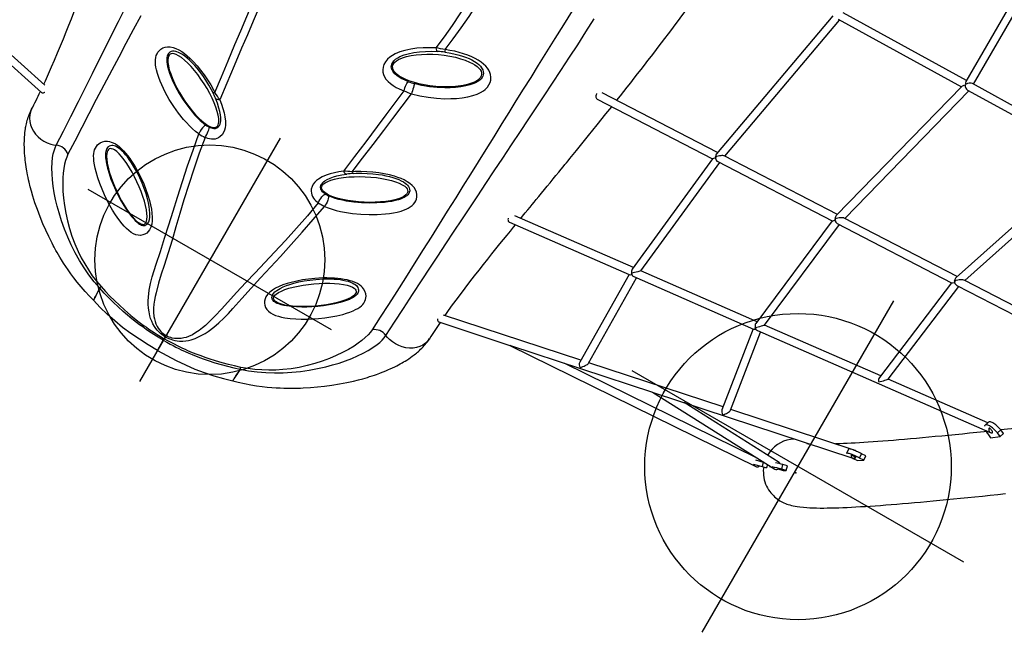
# Model space of a CAD drawing. Extents: x 480 to 953, y -377 to 66.
# Drawn here: x 572 to 649, y -322 to -274 of the extents above; entities that cross this region are included whole.
import ezdxf

# ---------------------------------------------------------------- set-up
doc = ezdxf.new("R2010")
doc.units = 0
doc.header["$MEASUREMENT"] = 0
doc.layers.get('0').update_dxf_attribs({"color": 5, "linetype": 'CONTINUOUS'})
doc.layers.add('Ft', color=1, linetype='CONTINUOUS', plot=False)
doc.layers.add('Node', color=7, linetype='CONTINUOUS', plot=False)
doc.layers.add('PHASE-1', color=6, linetype='CONTINUOUS')

# ---------------------------------------------------------------- blocks, each defined once
blk = doc.blocks.new('27433100')
for p, q in [((62.005, 3.576), (61.116, 23.177)), ((60.91, 13.805), (61.361, 3.878)), ((70.236, 12.549), (70.093, 12.214)), ((70.569, 12.442), (70.236, 12.549)), ((70.569, 12.442), (70.426, 12.107)), ((71.014, 11.836), (70.569, 12.442)), ((70.426, 12.107), (70.093, 12.214)), ((72.882, -8.176), (70.675, 11.613)), ((70.871, 11.501), (71.014, 11.836)), ((70.048, 11.078), (70.381, 10.971)), ((70.103, 11.06), (71.047, 2.598)), ((47.452, 7.753), (47.696, -3.273)), ((61.359, 3.924), (48.07, 8.298)), ((48.046, 7.643), (61.494, 3.216)), ((48.328, -3.357), (48.084, 7.63)), ((77.51, 4.109), (77.14, 4.081)), ((77.14, 4.081), (77.154, 3.717)), ((77.791, 3.7), (77.51, 4.109)), ((77.51, 4.109), (77.524, 3.745)), ((61.389, 3.25), (61.841, -6.697)), ((71.05, 2.598), (61.997, 3.76)), ((62.483, -6.957), (62.026, 3.123)), ((62.026, 3.121), (71.285, 1.933)), ((77.524, 3.745), (77.154, 3.717)), ((77.183, 3.159), (79.28, -6.899)), ((77.805, 3.336), (77.791, 3.7)), ((81.157, -12.812), (77.8, 3.288)), ((77.807, 3.251), (77.805, 3.336)), ((77.361, 2.64), (77.731, 2.668)), ((71.119, 1.954), (72.219, -7.911)), ((81.236, -0.741), (80.875, -0.841)), ((81.349, -0.946), (81.236, -0.741)), ((81.236, -0.741), (81.334, -1.099)), ((80.978, -1.539), (80.64, -10.335)), ((80.875, -0.841), (80.973, -1.2)), ((81.334, -1.099), (80.973, -1.2)), ((81.447, -1.305), (81.349, -0.946)), ((81.462, -1.359), (81.447, -1.305)), ((81.172, -12.888), (81.607, -1.563)), ((81.581, -2.239), (81.839, -2.172)), ((81.588, -2.055), (81.626, -2.045)), ((81.932, -2.535), (81.839, -2.172)), ((80.906, -2.596), (80.937, -2.596)), ((81.565, -2.649), (81.581, -2.711)), ((81.569, -2.629), (81.567, -2.618)), ((81.569, -2.629), (81.932, -2.535)), ((81.726, -3.239), (81.569, -2.629)), ((81.581, -2.711), (81.603, -2.797)), ((82.114, -3.244), (81.932, -2.535)), ((83.569, -24.384), (82.149, -2.905)), ((33.232, -3.798), (47.805, -3.798)), ((47.694, -3.168), (33.343, -3.168)), ((47.708, -3.798), (47.952, -14.825)), ((61.838, -6.648), (48.325, -3.237)), ((81.542, -3.264), (82.645, -19.95)), ((48.298, -3.879), (61.982, -7.334)), ((48.584, -14.897), (48.34, -3.89)), ((72.219, -7.911), (62.475, -6.775)), ((79.34, -6.889), (72.852, -7.907)), ((61.868, -7.305), (62.32, -17.269)), ((62.961, -17.489), (62.504, -7.413)), ((62.504, -7.413), (72.454, -8.572)), ((72.922, -8.534), (79.641, -7.48)), ((79.409, -7.516), (81.67, -18.36)), ((72.29, -8.553), (73.391, -18.42)), ((74.053, -18.672), (72.918, -8.498)), ((83.559, -24.334), (81.172, -12.888)), ((48.55, -15.404), (62.47, -17.884)), ((62.318, -17.217), (48.581, -14.77)), ((73.391, -18.419), (62.953, -17.312)), ((62.347, -17.862), (62.808, -28.02)), ((62.98, -17.948), (73.622, -19.077)), ((63.443, -28.121), (62.982, -17.948)), ((81.717, -18.36), (74.028, -18.455)), ((73.462, -19.06), (74.585, -29.133)), ((75.231, -29.243), (74.096, -19.061)), ((74.099, -19.084), (81.988, -18.986)), ((81.801, -18.989), (84.111, -30.068)), ((84.765, -30.118), (83.569, -24.384)), ((96.657, -48.096), (96.489, -48.096)), ((96.657, -48.096), (96.489, -48.096)), ((97.713, -48.096), (96.8, -48.096)), ((97.713, -48.096), (96.8, -48.096)), ((81.801, -77.204), (84.111, -66.125)), ((84.765, -66.075), (83.569, -71.809))]:
    blk.add_line(p, q)
at = {"flags": 128}
for points in [[(81.899, -2.404), (81.99, -2.367), (82.149, -2.29), (82.303, -2.201), (82.453, -2.1), (82.596, -1.99), (82.73, -1.87), (82.854, -1.743), (82.968, -1.609), (83.07, -1.472), (83.161, -1.331), (83.241, -1.189), (83.309, -1.047), (83.368, -0.906), (83.416, -0.767), (83.456, -0.63), (83.488, -0.495), (83.512, -0.363), (83.529, -0.234), (83.539, -0.108), (83.545, 0.016), (83.545, 0.137), (83.54, 0.257), (83.53, 0.375), (83.516, 0.493), (83.497, 0.611), (83.474, 0.73), (83.446, 0.852), (83.413, 0.979), (83.373, 1.113), (83.324, 1.26), (83.263, 1.424), (83.184, 1.62), (83.075, 1.863), (82.961, 2.102), (82.847, 2.327), (82.731, 2.547), (82.599, 2.787), (82.464, 3.027), (82.324, 3.269), (82.179, 3.515), (82.028, 3.766), (81.871, 4.023), (81.707, 4.287), (81.537, 4.558), (81.359, 4.836), (81.175, 5.122), (80.984, 5.417), (80.786, 5.719), (80.58, 6.03), (80.368, 6.349), (80.148, 6.677), (79.921, 7.013), (79.687, 7.357), (79.445, 7.711), (79.196, 8.073), (78.94, 8.443), (78.677, 8.823), (78.406, 9.211), (78.128, 9.607), (77.843, 10.013), (77.55, 10.427), (77.25, 10.85), (76.943, 11.282), (76.628, 11.722), (76.306, 12.171), (75.977, 12.628), (75.641, 13.095), (75.297, 13.57), (74.947, 14.053), (74.589, 14.545), (74.224, 15.046)], [(63.171, 21.538), (63.423, 21.204), (63.896, 20.575), (64.362, 19.955), (64.821, 19.342), (65.273, 18.738), (65.718, 18.142), (66.157, 17.555), (66.588, 16.976), (67.012, 16.405), (67.429, 15.843), (67.839, 15.289), (68.242, 14.744), (68.638, 14.208), (69.026, 13.68), (69.408, 13.161), (69.782, 12.651), (70.096, 12.221)], [(70.093, 12.214), (70.053, 12.114), (70.017, 12.01), (69.986, 11.905), (69.959, 11.8), (69.939, 11.696), (69.924, 11.596), (69.916, 11.501), (69.914, 11.413), (69.918, 11.332), (69.929, 11.261), (69.945, 11.199), (69.968, 11.149), (69.996, 11.111), (70.029, 11.086), (70.048, 11.078)], [(70.426, 12.107), (70.386, 12.007), (70.35, 11.903), (70.319, 11.798), (70.293, 11.693), (70.272, 11.59), (70.258, 11.49), (70.249, 11.395), (70.247, 11.306), (70.252, 11.225), (70.262, 11.154), (70.279, 11.093), (70.301, 11.042), (70.329, 11.004), (70.362, 10.979), (70.399, 10.967), (70.441, 10.967), (70.457, 10.971)], [(70.645, 11.693), (70.643, 11.709), (70.634, 11.742), (70.619, 11.762), (70.599, 11.77), (70.575, 11.765), (70.549, 11.746), (70.522, 11.716), (70.495, 11.675), (70.47, 11.626), (70.448, 11.572), (70.431, 11.515), (70.419, 11.459), (70.412, 11.406), (70.413, 11.36), (70.417, 11.328)], [(70.413, 11.354), (70.43, 11.357), (70.494, 11.377), (70.552, 11.405), (70.602, 11.442), (70.64, 11.485), (70.665, 11.532), (70.676, 11.582), (70.672, 11.631), (70.654, 11.678), (70.641, 11.698)], [(70.768, 11.299), (70.86, 11.172), (71.204, 10.697), (71.542, 10.231), (71.871, 9.774), (72.194, 9.326), (72.508, 8.887), (72.816, 8.457), (73.115, 8.036), (73.408, 7.625), (73.692, 7.222), (73.969, 6.829), (74.238, 6.446), (74.5, 6.071), (74.753, 5.707), (74.999, 5.351), (75.237, 5.006), (75.468, 4.669), (75.69, 4.343), (75.905, 4.026), (76.111, 3.719), (76.31, 3.422), (76.501, 3.135), (76.683, 2.858), (76.858, 2.591), (77.024, 2.334), (77.182, 2.087), (77.332, 1.851), (77.474, 1.626), (77.517, 1.556)], [(77.154, 3.717), (77.16, 3.609), (77.167, 3.5), (77.176, 3.39), (77.188, 3.283), (77.2, 3.179), (77.215, 3.081), (77.231, 2.989), (77.247, 2.906), (77.265, 2.832), (77.283, 2.769), (77.301, 2.718), (77.319, 2.679), (77.336, 2.653), (77.353, 2.641), (77.361, 2.64)], [(77.524, 3.745), (77.53, 3.637), (77.537, 3.528), (77.546, 3.418), (77.557, 3.311), (77.57, 3.207), (77.585, 3.109), (77.6, 3.017), (77.617, 2.934), (77.635, 2.86), (77.652, 2.797), (77.67, 2.746), (77.688, 2.707), (77.706, 2.681), (77.723, 2.669), (77.739, 2.671), (77.745, 2.675)], [(77.691, 3.409), (77.691, 3.412), (77.681, 3.45), (77.671, 3.477), (77.662, 3.491), (77.653, 3.491), (77.646, 3.478), (77.64, 3.451), (77.636, 3.414), (77.634, 3.366), (77.635, 3.312), (77.638, 3.253), (77.642, 3.194), (77.649, 3.137), (77.657, 3.086), (77.666, 3.043), (77.668, 3.037)], [(77.661, 3.065), (77.68, 3.075), (77.729, 3.113), (77.766, 3.155), (77.791, 3.201), (77.802, 3.247), (77.799, 3.293), (77.781, 3.335), (77.749, 3.372), (77.705, 3.402), (77.691, 3.409)], [(78.779, -1.407), (78.856, -1.526), (78.969, -1.675)], [(81.437, -1.348), (81.426, -1.313), (81.415, -1.281), (81.408, -1.261), (81.404, -1.254), (81.404, -1.26), (81.408, -1.28), (81.415, -1.311), (81.425, -1.352), (81.43, -1.372)], [(81.592, -1.966), (81.592, -1.966), (81.606, -2.004), (81.616, -2.03), (81.623, -2.043), (81.627, -2.043), (81.627, -2.029), (81.623, -2.003), (81.615, -1.963), (81.604, -1.912), (81.595, -1.875)], [(81.558, -2.84), (81.595, -2.803), (81.607, -2.794)], [(81.615, -2.819), (81.608, -2.794), (81.599, -2.759), (81.593, -2.735), (81.59, -2.725), (81.59, -2.728), (81.594, -2.744), (81.601, -2.772), (81.607, -2.794)], [(74.529, -28.633), (74.303, -28.596), (73.975, -28.542), (73.672, -28.492), (73.394, -28.446), (73.143, -28.404), (72.903, -28.364), (72.634, -28.319), (72.333, -28.27), (72.002, -28.214), (71.639, -28.154), (71.312, -28.1), (70.961, -28.041), (70.589, -27.98), (70.233, -27.921), (69.907, -27.867), (69.614, -27.818), (69.368, -27.778), (69.151, -27.742), (68.959, -27.711), (68.758, -27.678), (68.541, -27.642), (68.156, -27.58), (67.729, -27.51), (67.257, -27.434), (66.758, -27.355), (66.246, -27.273), (65.199, -27.109), (64.1, -26.94), (63.384, -26.832)], [(63.09, -28.367), (63.128, -28.368), (63.196, -28.361), (63.261, -28.344), (63.319, -28.317), (63.368, -28.281), (63.406, -28.239), (63.432, -28.191), (63.443, -28.141), (63.443, -28.121)], [(74.997, -29.496), (75.05, -29.48), (75.108, -29.451), (75.158, -29.414), (75.196, -29.371), (75.221, -29.324), (75.232, -29.274), (75.231, -29.243)], [(84.088, -29.957), (83.799, -29.931), (83.205, -29.872), (82.621, -29.809), (82.048, -29.743), (81.431, -29.667), (80.828, -29.589), (80.241, -29.51), (79.669, -29.43), (79.115, -29.351), (78.578, -29.272), (78.06, -29.194), (77.562, -29.117), (77.084, -29.043), (76.629, -28.972), (76.202, -28.904), (75.793, -28.838), (75.403, -28.775), (75.175, -28.738)], [(87.755, -33.188), (86.512, -33.126), (85.234, -33.057), (83.918, -32.983), (82.562, -32.903), (81.466, -32.837), (80.342, -32.77), (79.188, -32.702), (78.003, -32.631), (76.919, -32.565), (75.812, -32.497), (74.682, -32.427), (73.527, -32.355), (72.347, -32.281), (71.141, -32.205), (69.906, -32.128), (68.641, -32.049), (67.544, -31.981), (66.424, -31.912), (65.279, -31.842), (64.108, -31.772), (62.909, -31.702), (61.686, -31.633), (60.513, -31.572), (59.324, -31.513), (58.118, -31.457)], [(84.618, -30.346), (84.645, -30.331), (84.694, -30.293), (84.732, -30.251), (84.757, -30.205), (84.767, -30.159), (84.765, -30.118)], [(96.82, -41.796), (96.706, -41.371), (96.555, -40.881), (96.397, -40.421), (96.234, -39.99), (96.07, -39.59), (95.911, -39.225), (95.755, -38.889), (95.605, -38.582), (95.464, -38.305), (95.331, -38.052), (95.209, -37.83), (95.099, -37.632), (94.996, -37.453), (94.902, -37.294), (94.82, -37.156), (94.747, -37.036), (94.669, -36.911), (94.565, -36.746), (94.242, -36.253), (93.938, -35.815), (93.606, -35.361), (93.246, -34.897), (92.867, -34.435), (92.49, -34), (92.12, -33.596), (91.847, -33.312), (91.593, -33.058), (91.323, -32.8), (91.188, -32.675), (91.045, -32.545), (90.894, -32.412), (90.761, -32.297), (90.649, -32.202), (90.543, -32.114), (90.409, -32.005), (90.259, -31.887), (90.108, -31.771), (89.971, -31.668), (89.854, -31.582), (89.697, -31.472), (89.539, -31.363), (89.378, -31.257), (89.261, -31.182), (89.127, -31.1), (88.981, -31.013), (88.864, -30.945), (88.752, -30.883), (88.61, -30.807), (88.443, -30.722), (88.287, -30.647), (88.136, -30.578), (87.961, -30.504), (87.849, -30.459), (87.753, -30.423), (87.663, -30.39), (87.568, -30.358), (87.462, -30.324), (87.336, -30.286), (87.195, -30.248), (87.07, -30.218), (86.946, -30.191), (86.835, -30.17), (86.73, -30.153), (86.659, -30.143), (86.556, -30.13), (86.422, -30.118), (86.265, -30.109)], [(86.273, -30.112), (86.482, -30.134), (86.728, -30.203), (86.962, -30.313), (87.179, -30.461), (87.375, -30.643), (87.546, -30.856), (87.69, -31.094), (87.804, -31.352), (87.887, -31.626), (87.938, -31.91), (87.955, -32.198), (87.94, -32.487), (87.892, -32.771), (87.833, -32.983), (87.755, -33.187)], [(58.426, -33.271), (59.713, -33.314), (60.978, -33.357), (62.222, -33.399), (63.442, -33.44), (64.569, -33.479), (65.671, -33.516), (66.749, -33.553), (67.805, -33.588), (68.84, -33.623), (70.043, -33.663), (71.218, -33.703), (72.368, -33.741), (73.493, -33.779), (74.594, -33.816), (75.673, -33.853), (76.917, -33.895), (78.132, -33.937), (79.317, -33.979), (80.469, -34.021), (81.799, -34.071), (83.089, -34.122), (84.341, -34.174), (85.558, -34.228), (86.744, -34.282), (87.902, -34.337)], [(95.752, -41.748), (95.53, -41.113), (95.273, -40.489), (94.983, -39.878), (94.66, -39.277), (94.308, -38.69), (93.934, -38.121), (93.538, -37.571), (93.121, -37.039), (92.683, -36.524), (92.23, -36.031), (91.845, -35.641), (91.455, -35.272), (91.059, -34.925), (90.659, -34.599), (90.256, -34.299), (89.859, -34.029), (89.469, -33.792), (89.09, -33.591), (88.723, -33.426), (88.461, -33.329), (88.212, -33.257), (87.977, -33.21), (87.755, -33.187)], [(87.902, -34.337), (88.15, -34.363), (88.42, -34.417), (88.714, -34.501), (89.032, -34.615), (89.366, -34.757), (89.717, -34.927), (90.158, -35.168), (90.613, -35.449), (91.072, -35.763), (91.533, -36.111), (91.992, -36.493), (92.448, -36.909), (92.892, -37.354), (93.319, -37.825), (93.727, -38.322), (94.114, -38.846), (94.418, -39.303), (94.702, -39.774), (94.963, -40.257), (95.199, -40.749), (95.411, -41.253), (95.596, -41.767)], [(70.351, -40.92), (70.169, -40.284), (69.943, -39.661), (69.677, -39.053), (69.374, -38.464), (69.145, -38.071), (68.898, -37.689), (68.63, -37.321), (68.339, -36.973), (68.077, -36.701), (67.794, -36.455), (67.561, -36.29), (67.319, -36.156), (67.167, -36.093), (66.938, -36.032), (66.717, -36.01), (66.51, -36.028), (66.32, -36.08), (66.122, -36.179), (65.949, -36.312), (65.827, -36.445), (65.723, -36.596), (65.636, -36.764), (65.56, -36.971), (65.504, -37.195), (65.469, -37.432), (65.452, -37.707), (65.457, -37.994), (65.48, -38.288), (65.526, -38.625), (65.593, -38.967), (65.676, -39.312), (65.776, -39.654), (65.897, -40.017), (66.033, -40.375)], [(90.014, -42.815), (90.17, -42.767), (90.316, -42.691), (90.447, -42.586), (90.565, -42.447), (90.659, -42.273), (90.712, -42.102), (90.741, -41.906), (90.74, -41.686), (90.712, -41.452), (90.662, -41.218), (90.594, -40.981), (90.513, -40.746), (90.35, -40.345), (90.165, -39.952), (89.961, -39.567), (89.742, -39.19), (89.511, -38.822), (89.239, -38.419), (88.953, -38.025), (88.652, -37.645), (88.339, -37.281), (88.012, -36.937), (87.799, -36.733), (87.582, -36.542), (87.363, -36.369), (87.19, -36.25), (87.02, -36.149), (86.856, -36.068), (86.7, -36.01), (86.554, -35.973), (86.418, -35.955), (86.261, -35.955), (86.117, -35.977), (85.987, -36.019), (85.868, -36.076), (85.711, -36.191), (85.578, -36.338), (85.472, -36.519), (85.421, -36.653), (85.382, -36.803), (85.36, -36.97), (85.354, -37.154), (85.366, -37.34), (85.395, -37.542), (85.44, -37.755), (85.503, -37.981), (85.581, -38.215), (85.673, -38.453), (85.775, -38.69), (85.887, -38.928), (86.007, -39.163), (86.162, -39.445), (86.325, -39.72), (86.495, -39.988), (86.669, -40.246), (86.956, -40.641), (87.251, -41.014), (87.552, -41.362), (87.856, -41.683), (88.108, -41.927), (88.364, -42.151), (88.62, -42.351), (88.876, -42.523), (89.13, -42.663), (89.373, -42.762), (89.613, -42.822), (89.843, -42.837), (90.014, -42.815)], [(66.219, -40.288), (66.092, -39.959), (65.978, -39.627), (65.887, -39.318), (65.811, -39.008), (65.751, -38.701), (65.71, -38.4), (65.691, -38.148), (65.689, -37.905), (65.706, -37.676), (65.736, -37.494), (65.781, -37.327), (65.84, -37.182), (65.934, -37.028), (66.045, -36.911), (66.144, -36.843), (66.254, -36.796), (66.357, -36.773), (66.473, -36.768), (66.603, -36.784), (66.75, -36.825), (66.918, -36.9), (67.089, -37.002), (67.222, -37.098), (67.465, -37.307), (67.692, -37.538), (67.959, -37.852), (68.205, -38.184), (68.432, -38.53), (68.643, -38.885), (68.926, -39.426), (69.175, -39.984), (69.387, -40.557), (69.557, -41.142)], [(66.289, -36.924), (66.407, -36.888), (66.539, -36.882), (66.682, -36.908), (66.835, -36.964), (66.998, -37.05), (67.168, -37.165), (67.344, -37.309), (67.523, -37.48), (67.767, -37.746), (68.01, -38.053), (68.249, -38.394), (68.48, -38.765), (68.698, -39.159), (68.901, -39.568), (69.085, -39.987), (69.245, -40.407), (69.381, -40.822), (69.489, -41.225), (69.567, -41.608), (69.615, -41.966), (69.63, -42.213), (69.628, -42.44), (69.607, -42.645), (69.568, -42.825), (69.513, -42.979), (69.44, -43.105), (69.351, -43.201), (69.248, -43.269), (69.129, -43.305), (68.998, -43.311), (68.855, -43.285), (68.701, -43.229), (68.539, -43.143), (68.369, -43.027), (68.193, -42.884), (68.013, -42.713), (67.77, -42.446), (67.527, -42.14), (67.288, -41.798), (67.057, -41.428), (66.838, -41.034), (66.635, -40.625), (66.452, -40.206), (66.291, -39.786), (66.156, -39.371), (66.048, -38.968), (65.969, -38.585), (65.921, -38.227), (65.906, -37.98), (65.909, -37.752), (65.93, -37.548), (65.968, -37.368), (66.024, -37.214), (66.097, -37.088), (66.185, -36.991), (66.289, -36.924)], [(81.401, -42.419), (81.362, -42.098), (81.3, -41.776), (81.219, -41.455), (81.123, -41.136), (81.015, -40.822), (80.781, -40.223), (80.514, -39.636), (80.215, -39.065), (79.886, -38.512), (79.526, -37.981), (79.337, -37.728), (79.139, -37.483), (78.93, -37.249), (78.712, -37.03), (78.557, -36.893), (78.398, -36.768), (78.237, -36.66), (78.073, -36.571), (77.911, -36.504), (77.754, -36.46), (77.596, -36.439), (77.447, -36.441), (77.308, -36.463), (77.131, -36.525), (76.973, -36.618), (76.835, -36.739), (76.716, -36.892), (76.619, -37.073), (76.547, -37.279), (76.502, -37.511), (76.482, -37.765), (76.487, -38.037), (76.513, -38.3), (76.556, -38.572), (76.615, -38.85), (76.721, -39.247), (76.852, -39.647), (77.001, -40.044), (77.186, -40.474), (77.389, -40.895), (77.607, -41.304), (77.838, -41.697), (77.961, -41.892)], [(89.549, -42.448), (89.461, -42.465), (89.321, -42.462), (89.156, -42.426), (88.97, -42.355), (88.838, -42.288), (88.701, -42.207), (88.486, -42.061), (88.267, -41.89), (88.045, -41.697), (87.824, -41.487), (87.537, -41.188), (87.251, -40.862), (86.969, -40.511), (86.695, -40.137), (86.531, -39.897), (86.37, -39.648), (86.215, -39.39), (86.068, -39.127), (85.958, -38.912), (85.854, -38.695), (85.761, -38.479), (85.68, -38.267), (85.612, -38.061), (85.559, -37.866), (85.523, -37.688), (85.503, -37.527), (85.497, -37.385), (85.506, -37.253), (85.527, -37.143), (85.557, -37.053), (85.593, -36.981), (85.661, -36.89), (85.736, -36.826), (85.817, -36.784), (85.893, -36.761), (85.98, -36.751), (86.084, -36.759), (86.156, -36.773), (86.241, -36.798), (86.342, -36.839), (86.45, -36.893), (86.57, -36.963), (86.696, -37.048), (86.734, -37.075), (86.925, -37.225), (87.118, -37.394), (87.309, -37.575), (87.613, -37.893), (87.907, -38.23), (88.188, -38.584), (88.457, -38.949), (88.712, -39.324), (88.927, -39.663), (89.132, -40.01), (89.322, -40.365), (89.495, -40.727), (89.646, -41.097), (89.716, -41.296), (89.774, -41.496), (89.817, -41.69), (89.835, -41.815), (89.842, -41.929), (89.841, -42.003), (89.828, -42.113), (89.807, -42.193), (89.772, -42.272), (89.73, -42.332), (89.651, -42.402), (89.549, -42.448)], [(85.924, -36.934), (86.003, -36.898), (86.1, -36.887), (86.213, -36.903), (86.34, -36.945), (86.532, -37.04), (86.746, -37.179), (86.977, -37.359), (87.222, -37.578), (87.477, -37.831), (87.737, -38.114), (87.998, -38.423), (88.256, -38.751), (88.505, -39.095), (88.742, -39.446), (88.963, -39.801), (89.164, -40.152), (89.341, -40.493), (89.492, -40.819), (89.613, -41.124), (89.704, -41.403), (89.761, -41.651), (89.785, -41.864), (89.78, -41.998), (89.756, -42.11), (89.714, -42.197), (89.652, -42.259), (89.573, -42.295), (89.477, -42.305), (89.364, -42.29), (89.236, -42.248), (89.044, -42.153), (88.831, -42.014), (88.6, -41.834), (88.354, -41.615), (88.1, -41.362), (87.84, -41.079), (87.578, -40.77), (87.321, -40.441), (87.072, -40.098), (86.834, -39.747), (86.614, -39.392), (86.413, -39.041), (86.236, -38.7), (86.085, -38.374), (85.963, -38.069), (85.873, -37.79), (85.816, -37.542), (85.792, -37.329), (85.796, -37.195), (85.82, -37.083), (85.863, -36.996), (85.924, -36.934)], [(78.029, -41.736), (77.912, -41.554), (77.693, -41.185), (77.486, -40.801), (77.293, -40.406), (77.117, -40.001), (77.011, -39.73), (76.915, -39.455), (76.83, -39.18), (76.76, -38.909), (76.708, -38.665), (76.672, -38.427), (76.652, -38.203), (76.65, -38.022), (76.661, -37.857), (76.685, -37.711), (76.708, -37.625), (76.761, -37.495), (76.824, -37.393), (76.894, -37.318), (77.006, -37.244), (77.134, -37.206), (77.235, -37.201), (77.358, -37.22), (77.458, -37.251), (77.572, -37.303), (77.667, -37.356), (77.793, -37.441), (77.921, -37.541), (78.048, -37.651), (78.243, -37.844), (78.43, -38.052), (78.61, -38.271), (78.781, -38.497), (79.118, -38.988), (79.427, -39.501), (79.708, -40.031), (79.959, -40.577), (80.178, -41.133), (80.276, -41.415), (80.364, -41.701), (80.439, -41.989), (80.496, -42.277), (80.531, -42.563)], [(77.12, -37.353), (77.214, -37.322), (77.323, -37.32), (77.445, -37.348), (77.578, -37.404), (77.772, -37.523), (77.982, -37.69), (78.204, -37.903), (78.433, -38.158), (78.667, -38.45), (78.901, -38.774), (79.132, -39.126), (79.354, -39.498), (79.565, -39.885), (79.761, -40.279), (79.938, -40.675), (80.094, -41.065), (80.226, -41.443), (80.331, -41.802), (80.408, -42.137), (80.455, -42.44), (80.471, -42.708), (80.458, -42.936), (80.427, -43.077), (80.38, -43.193), (80.316, -43.28), (80.237, -43.34), (80.142, -43.371), (80.034, -43.373), (79.912, -43.345), (79.779, -43.289), (79.584, -43.17), (79.375, -43.003), (79.153, -42.79), (78.923, -42.535), (78.689, -42.243), (78.455, -41.919), (78.225, -41.567), (78.002, -41.195), (77.791, -40.808), (77.596, -40.414), (77.418, -40.018), (77.262, -39.627), (77.131, -39.25), (77.026, -38.89), (76.949, -38.556), (76.902, -38.253), (76.885, -37.985), (76.899, -37.757), (76.93, -37.616), (76.977, -37.5), (77.041, -37.412), (77.12, -37.353)], [(66.033, -40.375), (64.99, -40.245), (63.93, -40.13), (62.856, -40.047), (61.772, -39.996), (60.676, -39.972), (59.569, -39.972), (58.452, -39.993), (57.075, -40.041)], [(57.275, -40.816), (58.511, -40.764), (59.658, -40.732), (60.792, -40.721), (61.912, -40.733), (63.02, -40.773), (64.115, -40.844), (65.2, -40.946), (66.276, -41.06)], [(66.276, -41.059), (66.36, -40.987), (66.421, -40.918), (66.453, -40.855), (66.454, -40.804)], [(69.649, -41.587), (69.693, -41.946), (69.707, -42.175), (69.706, -42.408), (69.684, -42.639), (69.648, -42.822), (69.592, -42.994), (69.547, -43.088), (69.495, -43.171), (69.465, -43.21), (69.391, -43.287), (69.313, -43.344), (69.21, -43.394), (69.102, -43.422), (68.955, -43.429), (68.8, -43.407), (68.627, -43.35), (68.452, -43.266), (68.279, -43.158), (68.011, -42.949), (67.756, -42.707), (67.459, -42.375), (67.18, -42.014), (66.919, -41.628), (66.677, -41.223), (66.454, -40.804)], [(66.275, -41.059), (66.514, -41.501), (66.773, -41.928), (67.052, -42.335), (67.352, -42.718), (67.673, -43.072), (67.963, -43.346), (68.271, -43.585), (68.491, -43.721), (68.719, -43.832), (68.956, -43.911), (69.201, -43.951), (69.448, -43.945), (69.653, -43.899), (69.851, -43.812), (70.004, -43.707), (70.143, -43.572), (70.261, -43.41), (70.356, -43.226), (70.435, -42.992), (70.485, -42.746), (70.51, -42.477), (70.512, -42.207), (70.495, -41.94), (70.444, -41.547)], [(69.557, -41.142), (69.581, -41.127), (69.64, -41.105), (69.73, -41.075), (69.844, -41.042), (69.973, -41.008), (70.107, -40.974), (70.236, -40.944), (70.351, -40.92)], [(70.444, -41.547), (70.33, -41.58), (70.203, -41.607), (70.071, -41.627), (69.944, -41.638), (69.831, -41.639), (69.74, -41.63), (69.678, -41.612), (69.649, -41.587)], [(77.961, -41.892), (76.644, -41.713), (75.3, -41.539), (73.929, -41.366), (72.757, -41.219), (71.564, -41.071), (70.351, -40.92)], [(70.444, -41.547), (71.621, -41.688), (72.778, -41.827), (73.914, -41.964), (75.399, -42.144), (76.85, -42.324), (78.268, -42.51)], [(78.029, -41.736), (78.032, -41.765), (78.022, -41.801), (77.998, -41.844), (77.961, -41.892)], [(78.268, -42.51), (78.323, -42.412), (78.352, -42.316), (78.353, -42.228), (78.326, -42.154)], [(80.533, -42.852), (80.521, -42.948), (80.503, -43.045), (80.484, -43.113), (80.445, -43.212), (80.416, -43.267), (80.376, -43.324), (80.337, -43.366), (80.28, -43.412), (80.224, -43.445), (80.129, -43.476), (80.028, -43.487), (79.911, -43.476), (79.786, -43.443), (79.656, -43.39), (79.455, -43.277), (79.253, -43.131), (79.053, -42.96), (78.857, -42.771), (78.586, -42.475), (78.326, -42.154)], [(80.531, -42.563), (80.558, -42.525), (80.626, -42.488), (80.73, -42.454), (80.86, -42.427), (81.004, -42.409), (81.151, -42.401), (81.288, -42.405), (81.401, -42.419)], [(95.752, -41.748), (95.664, -41.762), (95.595, -41.766)], [(95.596, -41.767), (95.748, -42.252), (95.89, -42.74), (96.022, -43.234), (96.146, -43.742), (96.263, -44.272), (96.325, -44.585), (96.384, -44.912), (96.44, -45.256), (96.493, -45.621), (96.541, -46.016), (96.563, -46.225), (96.583, -46.444), (96.603, -46.676), (96.62, -46.921), (96.634, -47.182), (96.646, -47.462), (96.654, -47.765), (96.657, -48.096)], [(96.818, -41.797), (96.818, -41.797), (96.8, -41.796), (96.767, -41.794), (96.717, -41.792), (96.651, -41.789), (96.573, -41.786), (96.48, -41.781), (96.372, -41.776), (96.25, -41.771), (96.019, -41.76), (95.752, -41.748)], [(95.752, -41.748), (96.013, -41.76), (96.25, -41.771), (96.368, -41.776), (96.475, -41.781), (96.57, -41.786), (96.651, -41.79), (96.715, -41.793), (96.765, -41.795), (96.8, -41.797), (96.818, -41.797), (96.819, -41.797)], [(96.8, -48.096), (96.797, -47.78), (96.791, -47.489), (96.781, -47.219), (96.768, -46.968), (96.753, -46.731), (96.736, -46.507), (96.707, -46.177), (96.675, -45.872), (96.64, -45.586), (96.573, -45.114), (96.499, -44.673), (96.42, -44.259), (96.305, -43.728), (96.181, -43.219), (96.049, -42.723), (95.907, -42.235), (95.752, -41.75)], [(97.713, -48.096), (97.703, -47.259), (97.669, -46.436), (97.608, -45.625), (97.517, -44.829), (97.393, -44.047), (97.235, -43.277), (97.042, -42.516), (96.82, -41.797)], [(78.268, -42.51), (78.494, -42.788), (78.729, -43.054), (78.974, -43.302), (79.23, -43.526), (79.495, -43.72), (79.773, -43.879), (79.958, -43.958), (80.149, -44.013), (80.343, -44.038), (80.547, -44.029), (80.751, -43.976), (80.888, -43.91), (81.019, -43.817), (81.112, -43.725), (81.196, -43.615), (81.267, -43.487), (81.323, -43.345), (81.359, -43.213), (81.382, -43.077), (81.392, -42.976)], [(81.392, -42.976), (81.278, -42.981), (81.142, -42.979), (80.997, -42.97), (80.855, -42.953), (80.728, -42.931), (80.626, -42.905), (80.559, -42.878), (80.533, -42.852)], [(81.392, -42.976), (82.704, -43.208), (83.986, -43.458), (85.237, -43.722), (86.46, -43.997), (87.549, -44.253), (88.616, -44.51), (89.66, -44.763), (90.681, -45.004), (91.682, -45.227), (92.4, -45.377), (93.121, -45.543), (93.854, -45.738), (94.144, -45.828), (94.433, -45.93), (94.721, -46.046), (95.005, -46.18), (95.284, -46.34), (95.557, -46.533), (95.704, -46.658), (95.844, -46.799), (95.977, -46.958), (96.1, -47.137), (96.174, -47.27), (96.239, -47.415), (96.295, -47.572), (96.328, -47.697), (96.353, -47.826), (96.369, -47.96), (96.374, -48.096)], [(96.489, -48.096), (96.483, -47.938), (96.468, -47.781), (96.443, -47.629), (96.41, -47.483), (96.354, -47.297), (96.288, -47.126), (96.214, -46.967), (96.092, -46.752), (95.96, -46.559), (95.82, -46.387), (95.675, -46.232), (95.437, -46.016), (95.194, -45.83), (94.948, -45.668), (94.7, -45.526), (94.45, -45.399), (93.947, -45.183), (93.441, -45.007), (92.935, -44.86), (92.426, -44.74), (91.916, -44.638), (90.883, -44.421), (89.826, -44.187), (88.747, -43.942), (87.645, -43.692), (86.522, -43.44), (85.284, -43.172), (84.019, -42.909), (82.725, -42.657), (81.401, -42.419)], [(81.392, -53.217), (82.704, -52.985), (83.986, -52.735), (85.237, -52.471), (86.46, -52.196), (87.549, -51.94), (88.616, -51.683), (89.66, -51.43), (90.681, -51.189), (91.682, -50.966), (92.4, -50.816), (93.121, -50.65), (93.854, -50.455), (94.144, -50.365), (94.433, -50.263), (94.721, -50.147), (95.005, -50.013), (95.284, -49.853), (95.557, -49.66), (95.704, -49.535), (95.844, -49.394), (95.977, -49.235), (96.1, -49.056), (96.174, -48.923), (96.239, -48.778), (96.295, -48.621), (96.328, -48.496), (96.353, -48.367), (96.369, -48.233), (96.374, -48.096)], [(96.489, -48.096), (96.483, -48.255), (96.468, -48.411), (96.443, -48.564), (96.41, -48.71), (96.354, -48.896), (96.288, -49.067), (96.214, -49.226), (96.092, -49.441), (95.96, -49.633), (95.82, -49.806), (95.675, -49.961), (95.437, -50.177), (95.194, -50.363), (94.948, -50.525), (94.7, -50.667), (94.45, -50.794), (93.947, -51.01), (93.441, -51.186), (92.935, -51.333), (92.426, -51.453), (91.916, -51.555), (90.883, -51.772), (89.826, -52.006), (88.747, -52.251), (87.645, -52.501), (86.522, -52.752), (85.284, -53.021), (84.019, -53.284), (82.725, -53.536), (81.401, -53.773)], [(95.596, -54.425), (95.748, -53.941), (95.89, -53.453), (96.022, -52.959), (96.146, -52.451), (96.263, -51.921), (96.325, -51.608), (96.384, -51.28), (96.44, -50.936), (96.493, -50.572), (96.541, -50.176), (96.563, -49.968), (96.583, -49.749), (96.603, -49.517), (96.62, -49.272), (96.634, -49.011), (96.646, -48.731), (96.654, -48.428), (96.657, -48.096)], [(96.8, -48.096), (96.797, -48.413), (96.791, -48.704), (96.781, -48.973), (96.768, -49.225), (96.753, -49.462), (96.736, -49.686), (96.707, -50.016), (96.675, -50.321), (96.64, -50.607), (96.573, -51.079), (96.499, -51.519), (96.42, -51.934), (96.305, -52.465), (96.181, -52.974), (96.049, -53.47), (95.907, -53.958), (95.752, -54.443)], [(96.374, -48.097), (96.436, -48.096), (96.489, -48.096)], [(96.374, -48.096), (96.436, -48.097), (96.489, -48.097)], [(96.657, -48.096), (96.72, -48.096), (96.8, -48.096)], [(96.657, -48.096), (96.72, -48.096), (96.8, -48.096)], [(97.713, -48.096), (97.703, -48.934), (97.669, -49.757), (97.608, -50.567), (97.517, -51.364), (97.393, -52.146), (97.235, -52.916), (97.042, -53.677), (96.82, -54.396)], [(78.268, -53.683), (78.494, -53.405), (78.729, -53.139), (78.974, -52.891), (79.23, -52.667), (79.495, -52.473), (79.773, -52.314), (79.958, -52.235), (80.149, -52.18), (80.343, -52.155), (80.547, -52.164), (80.751, -52.217), (80.888, -52.282), (81.019, -52.376), (81.112, -52.468), (81.196, -52.578), (81.267, -52.706), (81.323, -52.848), (81.359, -52.98), (81.382, -53.116), (81.392, -53.217)], [(77.12, -58.84), (77.214, -58.871), (77.323, -58.873), (77.445, -58.845), (77.578, -58.789), (77.772, -58.67), (77.982, -58.503), (78.204, -58.29), (78.433, -58.035), (78.667, -57.743), (78.901, -57.419), (79.132, -57.067), (79.354, -56.695), (79.565, -56.308), (79.761, -55.914), (79.938, -55.518), (80.094, -55.127), (80.226, -54.75), (80.331, -54.39), (80.408, -54.056), (80.455, -53.753), (80.471, -53.485), (80.458, -53.257), (80.427, -53.116), (80.38, -53), (80.316, -52.912), (80.237, -52.853), (80.142, -52.822), (80.034, -52.82), (79.912, -52.848), (79.779, -52.904), (79.584, -53.023), (79.375, -53.19), (79.153, -53.403), (78.923, -53.658), (78.689, -53.95), (78.455, -54.274), (78.225, -54.626), (78.002, -54.998), (77.791, -55.385), (77.596, -55.779), (77.418, -56.175), (77.262, -56.565), (77.131, -56.943), (77.026, -57.302), (76.949, -57.637), (76.902, -57.94), (76.885, -58.208), (76.899, -58.436), (76.93, -58.577), (76.977, -58.693), (77.041, -58.78), (77.12, -58.84)], [(80.533, -53.341), (80.521, -53.244), (80.503, -53.148), (80.484, -53.079), (80.445, -52.98), (80.416, -52.926), (80.376, -52.869), (80.337, -52.827), (80.28, -52.78), (80.224, -52.748), (80.129, -52.717), (80.028, -52.706), (79.911, -52.717), (79.786, -52.75), (79.656, -52.803), (79.455, -52.916), (79.253, -53.061), (79.053, -53.233), (78.857, -53.422), (78.586, -53.718), (78.326, -54.039)], [(70.444, -54.645), (71.621, -54.505), (72.778, -54.366), (73.914, -54.229), (75.399, -54.049), (76.85, -53.869), (78.268, -53.683)], [(81.401, -53.773), (81.362, -54.095), (81.3, -54.417), (81.219, -54.738), (81.123, -55.057), (81.015, -55.371), (80.781, -55.97), (80.514, -56.556), (80.215, -57.128), (79.886, -57.68), (79.526, -58.211), (79.337, -58.465), (79.139, -58.71), (78.93, -58.944), (78.712, -59.163), (78.557, -59.3), (78.398, -59.424), (78.237, -59.533), (78.073, -59.622), (77.911, -59.689), (77.754, -59.733), (77.596, -59.754), (77.447, -59.752), (77.308, -59.73), (77.131, -59.668), (76.973, -59.575), (76.835, -59.454), (76.716, -59.301), (76.619, -59.12), (76.547, -58.913), (76.502, -58.682), (76.482, -58.427), (76.487, -58.155), (76.513, -57.893), (76.556, -57.621), (76.615, -57.343), (76.721, -56.946), (76.852, -56.546), (77.001, -56.149), (77.186, -55.719), (77.389, -55.298), (77.607, -54.889), (77.838, -54.496), (77.961, -54.301)], [(78.029, -54.457), (77.912, -54.639), (77.693, -55.008), (77.486, -55.391), (77.293, -55.787), (77.117, -56.192), (77.011, -56.463), (76.915, -56.738), (76.83, -57.013), (76.76, -57.284), (76.708, -57.528), (76.672, -57.765), (76.652, -57.99), (76.65, -58.171), (76.661, -58.336), (76.685, -58.482), (76.708, -58.568), (76.761, -58.698), (76.824, -58.8), (76.894, -58.875), (77.006, -58.949), (77.134, -58.987), (77.235, -58.992), (77.358, -58.973), (77.458, -58.942), (77.572, -58.89), (77.667, -58.837), (77.793, -58.752), (77.921, -58.652), (78.048, -58.541), (78.243, -58.349), (78.43, -58.141), (78.61, -57.922), (78.781, -57.696), (79.118, -57.204), (79.427, -56.692), (79.708, -56.161), (79.959, -55.616), (80.178, -55.06), (80.276, -54.778), (80.364, -54.492), (80.439, -54.204), (80.496, -53.916), (80.531, -53.63)], [(78.268, -53.683), (78.323, -53.781), (78.352, -53.877), (78.353, -53.964), (78.326, -54.038)], [(80.531, -53.63), (80.558, -53.668), (80.626, -53.705), (80.73, -53.739), (80.86, -53.766), (81.004, -53.784), (81.151, -53.792), (81.288, -53.788), (81.401, -53.773)], [(81.392, -53.217), (81.278, -53.211), (81.142, -53.214), (80.997, -53.223), (80.855, -53.24), (80.728, -53.262), (80.626, -53.288), (80.559, -53.315), (80.533, -53.341)], [(90.014, -53.378), (90.17, -53.426), (90.316, -53.502), (90.447, -53.607), (90.565, -53.746), (90.659, -53.92), (90.712, -54.091), (90.741, -54.287), (90.74, -54.507), (90.712, -54.741), (90.662, -54.975), (90.594, -55.212), (90.513, -55.447), (90.35, -55.848), (90.165, -56.241), (89.961, -56.626), (89.742, -57.003), (89.511, -57.371), (89.239, -57.774), (88.953, -58.168), (88.652, -58.548), (88.339, -58.912), (88.012, -59.256), (87.799, -59.46), (87.582, -59.651), (87.363, -59.824), (87.19, -59.943), (87.02, -60.044), (86.856, -60.125), (86.7, -60.183), (86.554, -60.22), (86.418, -60.238), (86.261, -60.238), (86.117, -60.216), (85.987, -60.174), (85.868, -60.116), (85.711, -60.002), (85.578, -59.855), (85.472, -59.674), (85.421, -59.54), (85.382, -59.39), (85.36, -59.223), (85.354, -59.039), (85.366, -58.853), (85.395, -58.651), (85.44, -58.438), (85.503, -58.212), (85.581, -57.978), (85.673, -57.74), (85.775, -57.503), (85.887, -57.265), (86.007, -57.03), (86.162, -56.748), (86.325, -56.473), (86.495, -56.205), (86.669, -55.947), (86.956, -55.552), (87.251, -55.179), (87.552, -54.83), (87.856, -54.51), (88.108, -54.266), (88.364, -54.042), (88.62, -53.842), (88.876, -53.67), (89.13, -53.53), (89.373, -53.43), (89.613, -53.371), (89.843, -53.356), (90.014, -53.378)], [(89.549, -53.745), (89.461, -53.728), (89.321, -53.731), (89.156, -53.767), (88.97, -53.838), (88.838, -53.905), (88.701, -53.986), (88.486, -54.132), (88.267, -54.303), (88.045, -54.496), (87.824, -54.706), (87.537, -55.005), (87.251, -55.331), (86.969, -55.682), (86.695, -56.056), (86.531, -56.296), (86.37, -56.545), (86.215, -56.802), (86.068, -57.066), (85.958, -57.281), (85.854, -57.498), (85.761, -57.714), (85.68, -57.926), (85.612, -58.132), (85.559, -58.327), (85.523, -58.505), (85.503, -58.666), (85.497, -58.808), (85.506, -58.94), (85.527, -59.049), (85.557, -59.139), (85.593, -59.212), (85.661, -59.303), (85.736, -59.367), (85.817, -59.409), (85.893, -59.432), (85.98, -59.442), (86.084, -59.434), (86.156, -59.42), (86.241, -59.395), (86.342, -59.354), (86.45, -59.3), (86.57, -59.23), (86.696, -59.145), (86.734, -59.118), (86.925, -58.968), (87.118, -58.799), (87.309, -58.617), (87.613, -58.3), (87.907, -57.962), (88.188, -57.609), (88.457, -57.244), (88.712, -56.868), (88.927, -56.53), (89.132, -56.183), (89.322, -55.828), (89.495, -55.465), (89.646, -55.096), (89.716, -54.897), (89.774, -54.697), (89.817, -54.503), (89.835, -54.378), (89.842, -54.264), (89.841, -54.19), (89.828, -54.08), (89.807, -53.999), (89.772, -53.92), (89.73, -53.861), (89.651, -53.791), (89.549, -53.745)], [(85.924, -59.259), (86.003, -59.295), (86.1, -59.305), (86.213, -59.29), (86.34, -59.248), (86.532, -59.153), (86.746, -59.014), (86.977, -58.834), (87.222, -58.615), (87.477, -58.362), (87.737, -58.079), (87.998, -57.77), (88.256, -57.441), (88.505, -57.098), (88.742, -56.747), (88.963, -56.392), (89.164, -56.041), (89.341, -55.7), (89.492, -55.374), (89.613, -55.069), (89.704, -54.79), (89.761, -54.542), (89.785, -54.329), (89.78, -54.195), (89.756, -54.083), (89.714, -53.996), (89.652, -53.934), (89.573, -53.898), (89.477, -53.887), (89.364, -53.903), (89.236, -53.945), (89.044, -54.04), (88.831, -54.179), (88.6, -54.359), (88.354, -54.578), (88.1, -54.831), (87.84, -55.114), (87.578, -55.423), (87.321, -55.751), (87.072, -56.095), (86.834, -56.446), (86.614, -56.801), (86.413, -57.152), (86.236, -57.493), (86.085, -57.819), (85.963, -58.124), (85.873, -58.403), (85.816, -58.651), (85.792, -58.864), (85.796, -58.998), (85.82, -59.11), (85.863, -59.197), (85.924, -59.259)], [(77.961, -54.301), (76.644, -54.48), (75.3, -54.654), (73.929, -54.827), (72.757, -54.974), (71.564, -55.122), (70.351, -55.273)], [(78.029, -54.457), (78.032, -54.428), (78.022, -54.392), (77.998, -54.349), (77.961, -54.301)], [(96.82, -54.397), (96.706, -54.822), (96.555, -55.312), (96.397, -55.772), (96.234, -56.202), (96.07, -56.603), (95.911, -56.968), (95.755, -57.304), (95.605, -57.611), (95.464, -57.888), (95.331, -58.141), (95.209, -58.363), (95.099, -58.561), (94.996, -58.74), (94.902, -58.899), (94.82, -59.037), (94.747, -59.156), (94.669, -59.282), (94.565, -59.447), (94.242, -59.94), (93.938, -60.378), (93.606, -60.832), (93.246, -61.296), (92.867, -61.758), (92.49, -62.193), (92.12, -62.597), (91.847, -62.881), (91.593, -63.135), (91.323, -63.393), (91.188, -63.518), (91.045, -63.648), (90.894, -63.781), (90.761, -63.896), (90.649, -63.99), (90.543, -64.079), (90.409, -64.188), (90.259, -64.306), (90.108, -64.422), (89.971, -64.525), (89.854, -64.61), (89.697, -64.721), (89.539, -64.83), (89.378, -64.936), (89.261, -65.011), (89.127, -65.093), (88.981, -65.18), (88.864, -65.248), (88.752, -65.31), (88.61, -65.386), (88.443, -65.471), (88.287, -65.546), (88.136, -65.615), (87.961, -65.689), (87.849, -65.734), (87.753, -65.77), (87.663, -65.803), (87.568, -65.835), (87.462, -65.869), (87.336, -65.907), (87.195, -65.945), (87.07, -65.975), (86.946, -66.002), (86.835, -66.023), (86.73, -66.04), (86.659, -66.05), (86.556, -66.063), (86.422, -66.075), (86.265, -66.084)], [(95.752, -54.445), (95.53, -55.08), (95.273, -55.704), (94.983, -56.315), (94.66, -56.916), (94.308, -57.503), (93.934, -58.072), (93.538, -58.622), (93.121, -59.154), (92.683, -59.669), (92.23, -60.162), (91.845, -60.552), (91.455, -60.921), (91.059, -61.268), (90.659, -61.593), (90.256, -61.894), (89.859, -62.164), (89.469, -62.401), (89.09, -62.602), (88.723, -62.767), (88.461, -62.864), (88.212, -62.936), (87.977, -62.983), (87.755, -63.005)], [(87.902, -61.856), (88.15, -61.83), (88.42, -61.776), (88.714, -61.692), (89.032, -61.578), (89.366, -61.436), (89.717, -61.266), (90.158, -61.025), (90.613, -60.744), (91.072, -60.429), (91.533, -60.082), (91.992, -59.7), (92.448, -59.284), (92.892, -58.839), (93.319, -58.368), (93.727, -57.87), (94.114, -57.347), (94.418, -56.89), (94.702, -56.419), (94.963, -55.936), (95.199, -55.443), (95.411, -54.94), (95.596, -54.425)], [(95.752, -54.445), (95.664, -54.431), (95.595, -54.427)], [(95.752, -54.445), (96.013, -54.433), (96.25, -54.422), (96.368, -54.416), (96.475, -54.411), (96.57, -54.407), (96.651, -54.403), (96.715, -54.4), (96.765, -54.398), (96.8, -54.396), (96.818, -54.395), (96.819, -54.395)], [(96.818, -54.396), (96.818, -54.396), (96.8, -54.397), (96.767, -54.398), (96.717, -54.401), (96.651, -54.404), (96.573, -54.407), (96.48, -54.412), (96.372, -54.417), (96.25, -54.422), (96.019, -54.433), (95.752, -54.445)], [(75.673, -62.34), (76.917, -62.298), (78.132, -62.256), (79.317, -62.214), (80.469, -62.172), (81.799, -62.122), (83.089, -62.071), (84.341, -62.019), (85.558, -61.965), (86.744, -61.911), (87.902, -61.856)], [(87.755, -63.005), (86.512, -63.067), (85.234, -63.135), (83.918, -63.21), (82.562, -63.29), (81.466, -63.356), (80.342, -63.423), (79.188, -63.491), (78.003, -63.562), (76.919, -63.628), (75.812, -63.696)], [(86.273, -66.081), (86.482, -66.059), (86.728, -65.99), (86.962, -65.88), (87.179, -65.732), (87.375, -65.55), (87.546, -65.337), (87.69, -65.099), (87.804, -64.841), (87.887, -64.567), (87.938, -64.283), (87.955, -63.995), (87.94, -63.706), (87.892, -63.422), (87.833, -63.21), (87.755, -63.005)], [(84.088, -66.236), (83.799, -66.262), (83.205, -66.321), (82.621, -66.384), (82.048, -66.45), (81.431, -66.526), (80.828, -66.604), (80.241, -66.683), (79.669, -66.763), (79.115, -66.842), (78.578, -66.921), (78.06, -66.999), (77.562, -67.075), (77.084, -67.15), (76.629, -67.221), (76.202, -67.289), (75.793, -67.355), (75.403, -67.418), (75.175, -67.455)], [(84.618, -65.847), (84.645, -65.862), (84.694, -65.9), (84.732, -65.942), (84.757, -65.988), (84.767, -66.034), (84.765, -66.075)]]:
    blk.add_lwpolyline(points, dxfattribs=at)
for centre, radius, start, end in [((69.228, 12.186), 1.78, 326.95006, 337.35288), ((77.328, 3.19), 0.148, 157.13405, 218.45813), ((76.734, -1.102), 2.001, 20.55222, 25.99228), ((104.853, 5.33), 24.756, 195.29353, 196.7047), ((81.166, -1.549), 0.189, 134.77494, 176.86822), ((101.923, 4.496), 21.336, 195.20358, 197.27317), ((81.367, -1.576), 0.24, 3.14783, 76.71703), ((80.906, -0.098), 2.498, 219.14278, 269.99718), ((81.949, -2.941), 0.204, 10.34389, 79.68689), ((26.103, -270.64), 246.64, 81.4552, 84.71779), ((88.23, 12.859), 43.013, 265.34951, 267.39296), ((88.77, -33.643), 1.112, 155.84148, 218.65888), ((65.433, -38.857), 1.632, 291.53997, 298.76144), ((83.686, -34.494), 18.607, 198.42654, 200.66401), ((73.105, -37.459), 7.445, 202.33246, 206.7009), ((64.536, -42.406), 5.178, 9.10149, 14.12989), ((64.555, -42.104), 5.916, 5.40115, 11.54549), ((138.323, -12.216), 67.263, 206.18052, 206.7686), ((83.558, -38.12), 6.607, 213.18553, 217.63569), ((78.776, -42.716), 1.762, 355.57662, 4.99544), ((78.721, -42.654), 2.69, 353.13825, 5.00826), ((138.323, -83.977), 67.263, 153.2314, 153.81948), ((78.776, -53.477), 1.762, 355.00456, 4.42338), ((78.721, -53.539), 2.69, 354.99174, 6.86175), ((83.558, -58.073), 6.607, 142.36431, 146.81447), ((88.77, -62.55), 1.112, 141.34112, 204.15852), ((88.23, -109.052), 43.013, 92.60704, 94.65049)]:
    blk.add_arc(centre, radius, start, end)
for centre, major_axis, ratio, start_param, end_param in [((61.694, 3.482), (-0.324, 0.427), 0.186761, 0.26447, 1.987691), ((61.694, 3.482), (0.279, 0.211), 0.642161, 3.558487, 4.447919), ((61.694, 3.482), (0.279, 0.211), 0.642161, 4.447919, 4.82459), ((61.694, 3.482), (-0.324, 0.427), 0.186761, 1.987691, 2.074633), ((61.694, 3.482), (0.07, 0.308), 0.665637, 3.880632, 4.344245), ((61.694, 3.482), (0.255, 0.235), 0.758149, 4.384469, 4.761139), ((61.694, 3.482), (-0.331, 0.36), 0.041002, 4.145102, 4.232044), ((61.694, 3.482), (0.255, 0.235), 0.758149, 4.761139, 5.715898), ((61.694, 3.482), (-0.331, 0.36), 0.041002, 3.190343, 4.145102), ((71.404, 2.235), (-0.357, 0.363), 0.055372, 4.178685, 6.212838), ((71.404, 2.235), (0.246, 0.242), 0.751957, 3.675296, 4.782737), ((48.016, -3.483), (0.294, -0.288), 0.437003, 3.561785, 5.116306), ((48.016, -3.483), (0.283, 0.29), 0.437003, 3.54551, 4.292196), ((48.016, -3.483), (0.28, 0.223), 0.623295, 4.450836, 5.840161), ((48.016, -3.483), (-0.313, 0.393), 0.203773, 2.01382, 2.88004), ((62.172, -7.057), (-0.321, 0.394), 0.210368, 0.275871, 2.007121), ((79.656, -7.158), (0.357, -0.247), 0.309849, 0.914189, 2.826714), ((62.172, -7.057), (0.276, 0.225), 0.62749, 3.577917, 4.436518), ((62.172, -7.057), (0.276, 0.225), 0.62749, 4.436518, 4.755696), ((62.172, -7.057), (-0.321, 0.394), 0.210368, 2.007121, 2.091751), ((62.172, -7.057), (0.057, 0.31), 0.628521, 3.874258, 4.278066), ((62.172, -7.057), (0.256, 0.238), 0.740923, 4.395212, 4.71439), ((62.172, -7.057), (-0.331, 0.356), 0.001702, 4.150129, 4.234759), ((62.172, -7.057), (0.256, 0.238), 0.740923, 4.71439, 5.720925), ((62.172, -7.057), (-0.331, 0.356), 0.001702, 3.143594, 4.150129), ((79.656, -7.158), (0.196, 0.283), 0.810147, 3.7982, 5.027268), ((72.576, -8.269), (-0.357, 0.359), 0.016104, 4.183778, 6.26294), ((72.576, -8.269), (0.246, 0.245), 0.734358, 3.670203, 4.732634), ((72.576, -8.269), (0.246, 0.245), 0.734358, 4.732634, 5.066886), ((72.576, -8.269), (-0.357, 0.359), 0.016104, 4.111688, 4.183778), ((72.576, -8.269), (-0.006, 0.316), 0.833969, 4.018461, 4.424803), ((72.576, -8.269), (0.209, 0.274), 0.828998, 4.619162, 4.953414), ((72.576, -8.269), (0.336, -0.257), 0.257015, 0.856623, 0.928713), ((72.576, -8.269), (0.209, 0.274), 0.828998, 4.953414, 5.569012), ((72.576, -8.269), (0.336, -0.257), 0.257015, 0.241025, 0.856623), ((80.856, -12.914), (-0.037, 0.443), 0.702664, 4.720402, 4.885085), ((80.856, -12.914), (0.316, 0.026), 0.065373, 0.008013, 0.172696), ((62.65, -17.596), (-0.319, 0.364), 0.235571, 0.286455, 2.025412), ((62.65, -17.596), (0.257, 0.242), 0.723991, 4.671884, 5.72665), ((62.65, -17.596), (0.272, 0.239), 0.611142, 3.596209, 4.425934), ((62.65, -17.596), (0.272, 0.239), 0.611142, 4.425934, 4.692668), ((62.65, -17.596), (-0.319, 0.364), 0.235571, 2.025412, 2.106548), ((62.65, -17.596), (0.044, 0.312), 0.588849, 3.869399, 4.217268), ((62.65, -17.596), (0.257, 0.242), 0.723991, 4.40515, 4.671884), ((62.65, -17.596), (-0.331, 0.352), 0.034825, 2.046196, 2.127332), ((62.65, -17.596), (-0.331, 0.352), 0.034825, 2.127332, 3.101088), ((73.747, -18.774), (0.356, -0.354), 0.020433, 3.16701, 5.235223), ((82.056, -18.67), (0.372, -0.299), 0.231627, 1.000444, 2.867368), ((73.747, -18.774), (0.247, 0.248), 0.717066, 3.664427, 4.686972), ((73.747, -18.774), (0.247, 0.248), 0.717066, 4.686972, 4.951754), ((73.747, -18.774), (0.356, -0.354), 0.020433, 5.235223, 5.293051), ((73.747, -18.774), (0.015, 0.315), 0.793206, 4.059432, 4.382042), ((73.747, -18.774), (0.228, 0.258), 0.800662, 4.640094, 4.904876), ((73.747, -18.774), (0.345, -0.305), 0.176569, 0.943256, 1.001084), ((73.747, -18.774), (0.228, 0.258), 0.800662, 4.904876, 5.655645), ((73.747, -18.774), (0.345, -0.305), 0.176569, 0.192488, 0.943256), ((82.056, -18.67), (0.215, 0.268), 0.779064, 3.711945, 4.986614), ((83.256, -24.426), (-0.065, 0.474), 0.656828, 4.711001, 4.81839), ((83.256, -24.426), (0.313, 0.043), 0.019861, 6.177185, 6.284573)]:
    blk.add_ellipse(centre, major_axis=major_axis, ratio=ratio, start_param=start_param, end_param=end_param)
at = {"layer": 'Ft'}
for p, q in [((80.518, 14.904), (80.518, -15.096)), ((95.518, -0.096), (65.518, -0.096)), ((89.518, -37.096), (89.518, -59.096)), ((78.518, -48.096), (100.518, -48.096))]:
    blk.add_line(p, q, dxfattribs=at)
for centre, radius in [((80.518, -0.096), 12), ((89.518, -48.096), 9)]:
    blk.add_circle(centre, radius, dxfattribs=at)
at = {"layer": 'Node'}
blk.add_point((81.037, 0), dxfattribs=at)

msp = doc.modelspace()

# ---------------------------------------------------------------- block references
at = {"layer": 'PHASE-1', "rotation": 239.9999999999999}
msp.add_blockref('27433100', (673.346, -239.058), dxfattribs=at)

doc.saveas('drawing.dxf')
